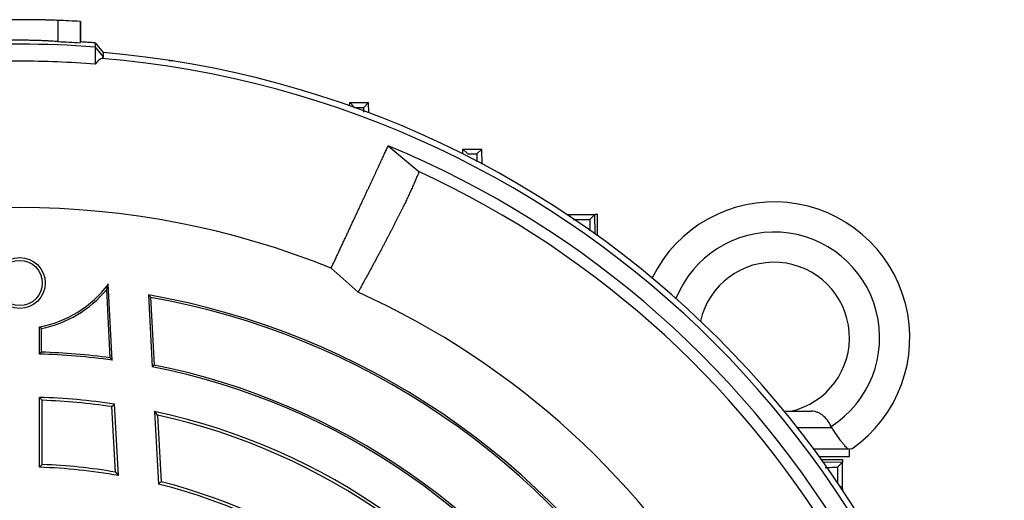
# Model space of a CAD drawing. Units: millimetres. Extents: x -1356 to 835, y -835 to 835.
# Drawn here: x -1139 to -1008, y 70 to 133 of the extents above; entities that cross this region are included whole.
import ezdxf

# ---------------------------------------------------------------- set-up
doc = ezdxf.new("R2010")
doc.units = ezdxf.units.MM

msp = doc.modelspace()

# ---------------------------------------------------------------- linework, layer by layer
at = {"color": 7, "linetype": 'Continuous', "lineweight": 25}
for p, q in [((-1133.81, 133.35), (-1133.81, 130.55)), ((-1130.81, 133.21), (-1130.88, 133.21)), ((-1130.88, 133.21), (-1130.88, 130.4)), ((-1130.81, 133.21), (-1130.81, 130.5)), ((-1128.88, 130.37), (-1128.88, 129.82)), ((-1128.88, 130.37), (-1127.8, 129.08)), ((-1128.88, 129.82), (-1128.88, 127.56)), ((-1128.88, 129.82), (-1127.8, 128.53)), ((-1127.8, 129.08), (-1127.8, 128.53)), ((-1119.11, 128.05), (-1118.54, 128.05)), ((-1118.54, 127.96), (-1118.54, 128.05)), ((-1095.15, 122.03), (-1095.13, 122.48)), ((-1094.49, 121.82), (-1095.13, 122.48)), ((-1095.13, 122.48), (-1092.63, 122.48)), ((-1093.27, 121.82), (-1092.63, 122.48)), ((-1092.58, 121.1), (-1092.63, 122.48)), ((-1090.02, 116.73), (-1085.95, 113.31)), ((-1080.15, 115.65), (-1080.13, 116.31)), ((-1079.49, 115.65), (-1080.13, 116.31)), ((-1080.13, 116.31), (-1077.63, 116.31)), ((-1078.27, 115.65), (-1077.63, 116.31)), ((-1077.56, 114.31), (-1077.63, 116.31)), ((-1066.32, 107.62), (-1066.13, 107.62)), ((-1066.14, 107.5), (-1066.13, 107.62)), ((-1065.78, 107.26), (-1066.13, 107.62)), ((-1066.13, 107.62), (-1062.63, 107.62)), ((-1063.28, 106.96), (-1062.63, 107.62)), ((-1062.59, 105.04), (-1062.63, 107.62)), ((-1062.27, 107.62), (-1062.63, 107.62)), ((-1062.27, 104.81), (-1062.27, 107.62)), ((-1094.01, 97.34), (-1097.59, 100.51)), ((-1126.6, 88.33), (-1127.13, 98.42)), ((-1126.87, 88.63), (-1127.35, 97.71)), ((-1121.81, 96.96), (-1121.31, 87.45)), ((-1121.53, 96.65), (-1121.06, 87.66)), ((-1136.26, 89.13), (-1136.26, 92.73)), ((-1136, 89.38), (-1136, 92.52)), ((-1121.06, 87.66), (-1121.31, 87.45)), ((-1136.26, 74.12), (-1136.26, 83.39)), ((-1135.88, 74.49), (-1135.88, 83)), ((-1125.8, 73.03), (-1126.29, 82.49)), ((-1126.2, 73.49), (-1126.66, 82.16)), ((-1121, 81.53), (-1120.49, 71.9)), ((-1120.59, 81.05), (-1120.13, 72.2)), ((-1037.53, 81.55), (-1033.96, 81.55)), ((-1035.82, 79.41), (-1031.25, 79.41)), ((-1031.25, 79.41), (-1031.23, 79.41)), ((-1033.63, 76.55), (-1029.11, 76.55)), ((-1028.88, 75.55), (-1028.88, 76.55)), ((-1032.9, 75.55), (-1028.88, 75.55)), ((-1032.62, 75.16), (-1029.81, 75.16)), ((-1032.39, 74.85), (-1029.81, 74.8)), ((-1030.47, 74.15), (-1029.81, 74.8)), ((-1029.81, 75.16), (-1029.81, 74.8)), ((-1029.81, 71.3), (-1029.81, 74.8)), ((-1030.17, 71.65), (-1029.81, 71.3)), ((-1029.94, 71.3), (-1029.81, 71.3)), ((-1029.81, 71.3), (-1029.81, 71.11))]:
    msp.add_line(p, q, dxfattribs=at)
at = {"color": 7, "linetype": 'Continuous', "lineweight": 25, "flags": 128}
msp.add_lwpolyline([(-1130.81, 130.5), (-1130.85, 130.45), (-1130.88, 130.4)], dxfattribs=at)
at = {"color": 7, "linetype": 'Continuous', "lineweight": 25}
for radius in [3.38, 3]:
    msp.add_circle((-1138.88, 98.55), radius, dxfattribs=at)
for centre, radius, start, end in [((-1138.88, -1.45), 134.9, 86.6002, 87.8475), ((-1138.88, -2), 132.2, 85.6618, 94.3382), ((-1138.88, -1.45), 132.2, 85.6618, 86.5003), ((-1138.88, -1.45), 130.21, 4.7737, 85.2263), ((-1138.88, -1.45), 131, 4.8533, 85.1467), ((-1138.88, -1.45), 127.88, 352.4616, 67.5384), ((-1138.88, -1.45), 126.38, 354.7587, 65.2413), ((-1138.88, -1.45), 110, 67.9531, 112.0472), ((-1038.88, 91.3), 18, 304.9708, 153.9203), ((-1038.88, 91.3), 14, 302.7683, 158.2373), ((-1038.88, 91.3), 10, 282.8386, 167.2569), ((-1138.88, 107.11), 14.62, 280.3215, 323.5017), ((-1138.88, 107.11), 14.88, 281.1511, 320.8113), ((-1138.88, -1.45), 99.88, 31.5028, 80.1571), ((-1138.88, -1.45), 99.62, 31.655, 79.9711), ((-1138.88, -1.45), 108.5, 354.4263, 65.5737), ((-1138.88, -1.45), 90.62, 82.2114, 88.3436), ((-1138.88, -1.45), 90.88, 82.4078, 88.1857), ((-1138.88, -1.45), 90.88, 31.8143, 78.6918), ((-1138.88, -1.45), 90.62, 31.6564, 78.8184), ((-1138.88, -1.45), 84.88, 81.4723, 88.2316), ((-1138.88, -1.45), 84.5, 81.683, 87.9654), ((-1138.88, -1.45), 84.88, 31.7684, 77.8374), ((-1138.88, -1.45), 84.5, 32.0346, 77.4998), ((-1138.88, -1.45), 76, 80.3976, 87.7377), ((-1138.88, -1.45), 75.62, 80.0373, 88.0149), ((-1138.88, -1.45), 75.62, 31.9851, 75.9268), ((-1138.88, -1.45), 76, 32.2623, 75.7146)]:
    msp.add_arc(centre, radius, start, end, dxfattribs=at)
for points, knots in [([(-1133.81, 133.35), (-1134.05, 133.36), (-1134.34, 133.37), (-1134.87, 133.39), (-1135.06, 133.4), (-1135.46, 133.41), (-1135.67, 133.41), (-1136.12, 133.42), (-1136.35, 133.43), (-1136.83, 133.43), (-1137.08, 133.44), (-1137.58, 133.44), (-1137.84, 133.45), (-1138.36, 133.45), (-1138.62, 133.45), (-1139.14, 133.45), (-1139.4, 133.45), (-1139.92, 133.45), (-1140.18, 133.44), (-1140.68, 133.44), (-1140.92, 133.43), (-1141.4, 133.43), (-1141.64, 133.42), (-1142.08, 133.41), (-1142.29, 133.41), (-1142.69, 133.4), (-1142.88, 133.39), (-1143.42, 133.37), (-1143.71, 133.36), (-1143.95, 133.35)], [0, 0, 0, 0, 0.125, 0.125, 0.1875, 0.1875, 0.25, 0.25, 0.3125, 0.3125, 0.375, 0.375, 0.4375, 0.4375, 0.5, 0.5, 0.5625, 0.5625, 0.625, 0.625, 0.6875, 0.6875, 0.75, 0.75, 0.8125, 0.8125, 0.875, 0.875, 1, 1, 1, 1]), ([(-1133.81, 130.55), (-1134.05, 130.57), (-1134.34, 130.59), (-1134.87, 130.62), (-1135.06, 130.63), (-1135.46, 130.65), (-1135.67, 130.66), (-1136.12, 130.68), (-1136.35, 130.69), (-1136.83, 130.7), (-1137.32, 130.71), (-1137.84, 130.72), (-1138.36, 130.73), (-1138.62, 130.73), (-1139.14, 130.73), (-1139.4, 130.73), (-1139.92, 130.72), (-1140.18, 130.72), (-1140.94, 130.7), (-1141.42, 130.69), (-1142.31, 130.65), (-1142.71, 130.63), (-1143.24, 130.6), (-1143.41, 130.59), (-1143.7, 130.57), (-1143.83, 130.56), (-1143.95, 130.55)], [0, 0, 0, 0, 0.125, 0.125, 0.1875, 0.1875, 0.25, 0.25, 0.3125, 0.3125, 0.375, 0.4375, 0.4375, 0.5, 0.5, 0.5625, 0.5625, 0.625, 0.625, 0.75, 0.75, 0.875, 0.875, 0.9375, 0.9375, 1, 1, 1, 1]), ([(-1128.88, 127.56), (-1132.21, 127.82), (-1135.54, 127.95), (-1142.22, 127.95), (-1145.55, 127.82), (-1148.88, 127.56)], [0, 0, 0, 0, 0.5, 0.5, 1, 1, 1, 1]), ([(-1094.49, 121.82), (-1094.39, 121.82), (-1094.29, 121.82), (-1094.18, 121.82), (-1093.88, 121.82), (-1093.57, 121.82), (-1093.27, 121.82)], [0, 0, 0, 0, 0.000305855, 0.000305855, 0.000305855, 0.001221878, 0.001221878, 0.001221878, 0.001221878]), ([(-1093.27, 121.82), (-1093.28, 121.78), (-1093.29, 121.73), (-1093.29, 121.28), (-1093.29, 121.19)], [0, 0, 0, 0, 0.796087, 1, 1, 1, 1]), ([(-1097.59, 100.51), (-1097.51, 100.68), (-1097.35, 101.03), (-1097.1, 101.55), (-1096.86, 102.06), (-1096.63, 102.57), (-1096.39, 103.08), (-1096.15, 103.58), (-1095.92, 104.08), (-1095.69, 104.57), (-1095.46, 105.06), (-1095.24, 105.54), (-1095.02, 106.02), (-1094.8, 106.49), (-1094.58, 106.96), (-1094.36, 107.42), (-1094.15, 107.88), (-1093.94, 108.33), (-1093.73, 108.77), (-1093.53, 109.21), (-1093.33, 109.63), (-1093.13, 110.06), (-1092.94, 110.47), (-1092.75, 110.88), (-1092.56, 111.28), (-1092.38, 111.67), (-1092.2, 112.06), (-1092.02, 112.43), (-1091.85, 112.8), (-1091.69, 113.16), (-1091.52, 113.51), (-1091.36, 113.85), (-1091.21, 114.19), (-1091.06, 114.51), (-1090.91, 114.82), (-1090.77, 115.13), (-1090.63, 115.42), (-1090.5, 115.71), (-1090.37, 115.98), (-1090.25, 116.24), (-1090.13, 116.49), (-1090.06, 116.65), (-1090.02, 116.73)], [0, 0, 0, 0, 0.022081, 0.044311, 0.066691, 0.089221, 0.1119, 0.13473, 0.157708, 0.180837, 0.204115, 0.227543, 0.251121, 0.274848, 0.298725, 0.322752, 0.346928, 0.371254, 0.39573, 0.420355, 0.445131, 0.470056, 0.49513, 0.520355, 0.545729, 0.571253, 0.596926, 0.62275, 0.648723, 0.674845, 0.701118, 0.72754, 0.754112, 0.780834, 0.807706, 0.834727, 0.861898, 0.889219, 0.91669, 0.94431, 0.97208, 1, 1, 1, 1]), ([(-1079.49, 115.65), (-1079.42, 115.65), (-1079.36, 115.65), (-1079.29, 115.65), (-1078.95, 115.65), (-1078.61, 115.65), (-1078.27, 115.65)], [0, 0, 0, 0, 0.000204559, 0.000204559, 0.000204559, 0.001227681, 0.001227681, 0.001227681, 0.001227681]), ([(-1078.27, 115.65), (-1078.28, 115.59), (-1078.29, 115.49), (-1078.29, 114.85), (-1078.29, 114.59)], [0, 0, 0, 0, 0.593919, 1, 1, 1, 1]), ([(-1085.95, 113.31), (-1085.98, 113.24), (-1086.03, 113.1), (-1086.12, 112.88), (-1086.21, 112.65), (-1086.31, 112.42), (-1086.41, 112.18), (-1086.52, 111.93), (-1086.63, 111.67), (-1086.75, 111.41), (-1086.87, 111.14), (-1086.99, 110.87), (-1087.12, 110.58), (-1087.25, 110.3), (-1087.39, 110), (-1087.54, 109.7), (-1087.68, 109.39), (-1087.83, 109.08), (-1087.99, 108.76), (-1088.15, 108.44), (-1088.31, 108.11), (-1088.48, 107.77), (-1088.65, 107.43), (-1088.82, 107.08), (-1089, 106.73), (-1089.18, 106.37), (-1089.37, 106.01), (-1089.56, 105.64), (-1089.75, 105.27), (-1089.95, 104.89), (-1090.15, 104.51), (-1090.35, 104.12), (-1090.56, 103.73), (-1090.77, 103.33), (-1090.98, 102.93), (-1091.19, 102.53), (-1091.41, 102.12), (-1091.64, 101.7), (-1091.86, 101.28), (-1092.09, 100.86), (-1092.32, 100.43), (-1092.55, 100), (-1092.79, 99.57), (-1093.03, 99.13), (-1093.27, 98.69), (-1093.52, 98.24), (-1093.76, 97.79), (-1093.93, 97.49), (-1094.01, 97.34)], [0, 0, 0, 0, 0.023533, 0.046985, 0.070358, 0.09365, 0.116863, 0.139995, 0.163048, 0.186021, 0.208914, 0.231727, 0.25446, 0.277114, 0.299687, 0.322181, 0.344595, 0.36693, 0.389185, 0.41136, 0.433455, 0.455471, 0.477408, 0.499264, 0.521041, 0.542739, 0.564357, 0.585896, 0.607355, 0.628734, 0.650035, 0.671255, 0.692397, 0.713459, 0.734441, 0.755345, 0.776169, 0.796913, 0.817579, 0.838165, 0.858671, 0.879099, 0.899447, 0.919716, 0.939906, 0.960016, 0.980048, 1, 1, 1, 1]), ([(-1065.49, 106.96), (-1065.29, 106.96), (-1065.09, 106.96), (-1064.9, 106.96), (-1064.36, 106.96), (-1063.82, 106.96), (-1063.28, 106.96)], [0, 0, 0, 0, 0.000598089, 0.000598089, 0.000598089, 0.002226352, 0.002226352, 0.002226352, 0.002226352]), ([(-1063.28, 106.96), (-1063.29, 106.88), (-1063.31, 106.7), (-1063.32, 106.05), (-1063.32, 105.5), (-1063.32, 105.46)], [0, 0, 0, 0, 0.483517, 0.967116, 1, 1, 1, 1]), ([(-1031.3, 79.53), (-1031.45, 79.83), (-1031.61, 80.1), (-1032, 80.6), (-1032.2, 80.82), (-1032.54, 81.09), (-1032.66, 81.17), (-1032.9, 81.3), (-1033.02, 81.36), (-1033.27, 81.46), (-1033.4, 81.49), (-1033.67, 81.54), (-1033.81, 81.55), (-1033.96, 81.55)], [0, 0, 0, 0, 0.25, 0.25, 0.5, 0.5, 0.625, 0.625, 0.75, 0.75, 0.875, 0.875, 1, 1, 1, 1]), ([(-1029.11, 76.55), (-1029.22, 76.66), (-1029.34, 76.8), (-1029.57, 77.07), (-1029.66, 77.17), (-1029.83, 77.39), (-1029.92, 77.5), (-1030.2, 77.87), (-1030.4, 78.16), (-1030.81, 78.75), (-1031.02, 79.08), (-1031.23, 79.41)], [0, 0, 0, 0, 0.25, 0.25, 0.375, 0.375, 0.5, 0.5, 0.75, 0.75, 1, 1, 1, 1]), ([(-1032.08, 74.11), (-1031.68, 74.11), (-1030.86, 74.12), (-1030.51, 74.14), (-1030.47, 74.15), (-1030.47, 74.15)], [0, 0, 0, 0, 0.441602, 0.902907, 1, 1, 1, 1]), ([(-1030.47, 74.15), (-1030.47, 73.61), (-1030.47, 73.07), (-1030.47, 72.53), (-1030.47, 72.34), (-1030.47, 72.14), (-1030.47, 71.94)], [0, 0, 0, 0, 0.001628263, 0.001628263, 0.001628263, 0.002226351, 0.002226351, 0.002226351, 0.002226351])]:
    msp.add_open_spline(points, degree=3, knots=knots, dxfattribs=at)
for points in [[(-1133.81, 130.55), (-1132.84, 130.51), (-1131.86, 130.46), (-1130.88, 130.4)], [(-1128.04, 128.31), (-1128.29, 128.22), (-1128.57, 127.96), (-1128.88, 127.56)], [(-1127.8, 128.53), (-1127.8, 128.45), (-1127.88, 128.38), (-1128.04, 128.31)], [(-1127.35, 97.71), (-1127.28, 97.94), (-1127.2, 98.17), (-1127.13, 98.42)], [(-1121.53, 96.65), (-1121.62, 96.75), (-1121.71, 96.86), (-1121.81, 96.96)], [(-1136, 92.52), (-1136.09, 92.59), (-1136.18, 92.66), (-1136.26, 92.73)], [(-1136.26, 89.13), (-1136.18, 89.22), (-1136.09, 89.3), (-1136, 89.38)], [(-1126.87, 88.63), (-1126.78, 88.53), (-1126.69, 88.43), (-1126.6, 88.33)], [(-1136.26, 83.39), (-1136.13, 83.26), (-1136.01, 83.13), (-1135.88, 83)], [(-1126.66, 82.16), (-1126.54, 82.27), (-1126.42, 82.38), (-1126.29, 82.49)], [(-1120.59, 81.05), (-1120.73, 81.21), (-1120.86, 81.37), (-1121, 81.53)], [(-1031.23, 79.41), (-1031.25, 79.45), (-1031.28, 79.49), (-1031.3, 79.53)], [(-1136.26, 74.12), (-1136.13, 74.25), (-1136.01, 74.37), (-1135.88, 74.49)], [(-1126.2, 73.49), (-1126.07, 73.33), (-1125.93, 73.18), (-1125.8, 73.03)], [(-1120.13, 72.2), (-1120.25, 72.1), (-1120.37, 72), (-1120.49, 71.9)]]:
    msp.add_open_spline(points, degree=3, dxfattribs=at)
at = {"color": 144, "linetype": 'Continuous', "lineweight": 18}
msp.add_open_spline([(-1028.56, 76.55), (-1028.56, 76.55), (-1028.61, 76.55), (-1028.8, 76.55), (-1028.94, 76.55), (-1029.11, 76.55)], degree=3, knots=[0, 0, 0, 0, 0.5, 0.5, 1, 1, 1, 1], dxfattribs=at)

doc.saveas('drawing.dxf')
